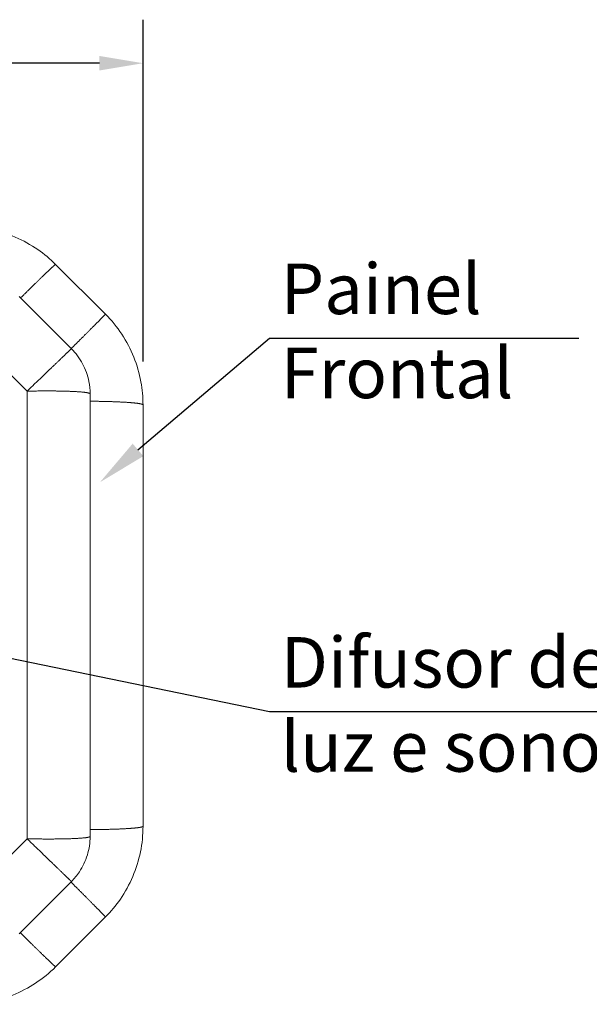
# Model space of a CAD drawing. Units: millimetres. Extents: x 701 to 1153, y 700 to 999.
# Drawn here: x 793 to 819, y 922 to 968 of the extents above; entities that cross this region are included whole.
import ezdxf
from ezdxf import colors
from ezdxf.entities.mleader import LeaderData, LeaderLine
from ezdxf.math import Vec2, Vec3

# ---------------------------------------------------------------- set-up
doc = ezdxf.new("R2010")
doc.units = ezdxf.units.MM
doc.styles.get("Standard").update_dxf_attribs({"font": 'Arial.ttf'})
doc.dimstyles.get("Standard").update_dxf_attribs({"dimtxt": 0.18, "dimasz": 0.18, "dimexe": 0.18, "dimexo": 0.0625, "dimgap": 0.09, "dimtad": 0, "dimtih": 1, "dimtoh": 1, "dimdec": 4, "dimzin": 0, "dimdsep": 46, "dimtxsty": 'Standard', "dimcen": 0.09, "dimadec": 0, "dimazin": 0, "dimtfac": 1, "dimtdec": 4, "dimtofl": 0, "dimtmove": 0, "dimatfit": 3, "dimfxl": 1, "dimtolj": 1, "dimtzin": 0, "dimarcsym": 0})

# ---------------------------------------------------------------- blocks, each defined once
blk = doc.blocks.new('*D1')
at = {"color": 0, "lineweight": -2, "transparency": 16777216}
for p, q in [((763.092, 951.894), (763.092, 967.595)), ((798.825, 951.891), (798.825, 967.595)), ((765.092, 965.595), (776.453, 965.595)), ((796.825, 965.595), (785.465, 965.595))]:
    blk.add_line(p, q, dxfattribs=at)
at = {"color": 0, "transparency": 16777216}
for points in [[(765.092, 965.928), (765.092, 965.261), (763.092, 965.595)], [(796.825, 965.928), (796.825, 965.261), (798.825, 965.595)]]:
    blk.add_solid(points, dxfattribs=at)
at = {"layer": 'Defpoints', "color": 0, "transparency": 16777216}
for p in [(798.825, 965.595), (763.092, 949.894), (798.825, 949.891)]:
    blk.add_point(p, dxfattribs=at)
at = {"color": 0, "transparency": 16777216, "insert": (780.959, 965.595), "char_height": 2, "attachment_point": 5}
blk.add_mtext('\\A1;122mm', dxfattribs=at)
blk = doc.blocks.new('SAVQW-E')
at = {"color": 0, "linetype": 'Continuous', "lineweight": 0}
for p, q in [((794.809, 956.348), (797.099, 954.058)), ((793.129, 954.878), (795.533, 952.473)), ((791.142, 952.876), (793.497, 950.521)), ((793.497, 950.521), (793.497, 929.947)), ((796.393, 950.395), (796.393, 930.058)), ((798.825, 949.888), (798.825, 930.525)), ((793.497, 929.947), (791.142, 927.593)), ((795.533, 927.98), (793.129, 925.576)), ((797.099, 926.355), (794.81, 924.066))]:
    blk.add_line(p, q, dxfattribs=at)
for points in [[(794.809, 956.348), (794.809, 956.348), (794.808, 956.348), (794.806, 956.347), (794.804, 956.347), (794.802, 956.345), (794.799, 956.344), (794.796, 956.342), (794.793, 956.339), (794.789, 956.336), (794.784, 956.333), (794.78, 956.329), (794.775, 956.325), (794.769, 956.321), (794.763, 956.316), (794.757, 956.311), (794.75, 956.305), (794.743, 956.299), (794.736, 956.293), (794.728, 956.286), (794.72, 956.279), (794.711, 956.271), (794.702, 956.263), (794.693, 956.255), (794.683, 956.246), (794.673, 956.237), (794.663, 956.227), (794.652, 956.217), (794.641, 956.207), (794.629, 956.197), (794.617, 956.186), (794.605, 956.174), (794.592, 956.162), (794.579, 956.15), (794.566, 956.138), (794.552, 956.125), (794.538, 956.112), (794.523, 956.098), (794.508, 956.084), (794.493, 956.07), (794.478, 956.055), (794.462, 956.04), (794.446, 956.025), (794.429, 956.009), (794.412, 955.993), (794.395, 955.976), (794.377, 955.96), (794.36, 955.942), (794.341, 955.925), (794.323, 955.907), (794.304, 955.889), (794.285, 955.871), (794.265, 955.852), (794.246, 955.833), (794.226, 955.814), (794.205, 955.794), (794.185, 955.774), (794.164, 955.754), (794.143, 955.734), (794.121, 955.713), (794.099, 955.692), (794.077, 955.67), (794.055, 955.649), (794.033, 955.627), (794.01, 955.604), (793.987, 955.582), (793.963, 955.559), (793.94, 955.536), (793.916, 955.513), (793.892, 955.489), (793.868, 955.466), (793.843, 955.442), (793.818, 955.417), (793.793, 955.393), (793.768, 955.368), (793.743, 955.343), (793.717, 955.318), (793.692, 955.293), (793.666, 955.267), (793.64, 955.242), (793.613, 955.216), (793.587, 955.189), (793.56, 955.163), (793.533, 955.137), (793.506, 955.11), (793.479, 955.083), (793.452, 955.056), (793.424, 955.029), (793.397, 955.002), (793.369, 954.974), (793.341, 954.947), (793.313, 954.919), (793.285, 954.891), (793.257, 954.863), (793.229, 954.835), (793.2, 954.806)], [(797.099, 954.058), (797.099, 954.058), (797.099, 954.057), (797.098, 954.056), (797.096, 954.054), (797.095, 954.053), (797.092, 954.05), (797.09, 954.048), (797.087, 954.045), (797.084, 954.041), (797.08, 954.037), (797.076, 954.033), (797.071, 954.029), (797.066, 954.024), (797.061, 954.018), (797.055, 954.012), (797.049, 954.006), (797.043, 954), (797.036, 953.993), (797.029, 953.985), (797.021, 953.978), (797.013, 953.969), (797.005, 953.961), (796.996, 953.952), (796.987, 953.943), (796.977, 953.933), (796.967, 953.923), (796.957, 953.913), (796.946, 953.902), (796.935, 953.891), (796.923, 953.879), (796.912, 953.867), (796.899, 953.855), (796.887, 953.842), (796.874, 953.829), (796.861, 953.816), (796.847, 953.802), (796.833, 953.788), (796.819, 953.774), (796.804, 953.759), (796.789, 953.744), (796.773, 953.728), (796.758, 953.712), (796.742, 953.696), (796.725, 953.68), (796.708, 953.663), (796.691, 953.646), (796.674, 953.628), (796.656, 953.61), (796.638, 953.592), (796.62, 953.574), (796.601, 953.555), (796.582, 953.536), (796.562, 953.516), (796.543, 953.497), (796.523, 953.477), (796.503, 953.456), (796.482, 953.436), (796.461, 953.415), (796.44, 953.394), (796.419, 953.372), (796.397, 953.351), (796.375, 953.328), (796.353, 953.306), (796.33, 953.284), (796.308, 953.261), (796.285, 953.238), (796.261, 953.214), (796.238, 953.191), (796.214, 953.167), (796.19, 953.143), (796.166, 953.119), (796.141, 953.094), (796.117, 953.07), (796.092, 953.045), (796.067, 953.02), (796.041, 952.994), (796.016, 952.969), (795.99, 952.943), (795.964, 952.917), (795.938, 952.891), (795.912, 952.864), (795.885, 952.838), (795.859, 952.811), (795.832, 952.784), (795.805, 952.757), (795.778, 952.73), (795.75, 952.703), (795.723, 952.675), (795.695, 952.648), (795.668, 952.62), (795.64, 952.592), (795.612, 952.564), (795.584, 952.536), (795.556, 952.508), (795.527, 952.479)], [(795.533, 952.473), (795.533, 952.473), (795.532, 952.472), (795.531, 952.471), (795.529, 952.469), (795.527, 952.467), (795.524, 952.464), (795.52, 952.461), (795.516, 952.457), (795.512, 952.453), (795.507, 952.448), (795.501, 952.443), (795.495, 952.437), (795.488, 952.43), (795.481, 952.424), (795.473, 952.416), (795.465, 952.408), (795.456, 952.4), (795.447, 952.391), (795.437, 952.382), (795.427, 952.372), (795.416, 952.362), (795.405, 952.351), (795.393, 952.339), (795.381, 952.328), (795.368, 952.315), (795.355, 952.303), (795.341, 952.289), (795.326, 952.276), (795.312, 952.261), (795.296, 952.247), (795.28, 952.231), (795.264, 952.216), (795.247, 952.2), (795.23, 952.183), (795.212, 952.166), (795.194, 952.149), (795.175, 952.131), (795.156, 952.113), (795.137, 952.094), (795.117, 952.075), (795.096, 952.055), (795.075, 952.035), (795.054, 952.015), (795.032, 951.994), (795.01, 951.972), (794.987, 951.951), (794.964, 951.929), (794.941, 951.906), (794.917, 951.883), (794.893, 951.86), (794.868, 951.836), (794.843, 951.812), (794.818, 951.788), (794.792, 951.763), (794.766, 951.738), (794.739, 951.713), (794.712, 951.687), (794.685, 951.661), (794.657, 951.634), (794.629, 951.608), (794.601, 951.581), (794.572, 951.553), (794.544, 951.525), (794.514, 951.497), (794.485, 951.469), (794.455, 951.441), (794.425, 951.412), (794.395, 951.383), (794.364, 951.353), (794.333, 951.323), (794.302, 951.294), (794.27, 951.263), (794.239, 951.233), (794.207, 951.202), (794.175, 951.172), (794.142, 951.141), (794.11, 951.109), (794.077, 951.078), (794.044, 951.046), (794.011, 951.014), (793.977, 950.982), (793.944, 950.95), (793.91, 950.918), (793.876, 950.886), (793.842, 950.853), (793.808, 950.82), (793.774, 950.787), (793.74, 950.754), (793.705, 950.721), (793.671, 950.688), (793.636, 950.655), (793.601, 950.622), (793.566, 950.588), (793.532, 950.555), (793.497, 950.521)], [(793.497, 950.521), (793.546, 950.522), (793.595, 950.523), (793.644, 950.524), (793.693, 950.525), (793.742, 950.526), (793.791, 950.526), (793.84, 950.527), (793.889, 950.528), (793.937, 950.528), (793.985, 950.529), (794.033, 950.529), (794.081, 950.53), (794.129, 950.53), (794.177, 950.53), (794.224, 950.531), (794.271, 950.531), (794.318, 950.531), (794.364, 950.531), (794.41, 950.531), (794.456, 950.531), (794.502, 950.531), (794.547, 950.531), (794.592, 950.531), (794.637, 950.53), (794.681, 950.53), (794.725, 950.53), (794.769, 950.529), (794.812, 950.529), (794.855, 950.528), (794.897, 950.528), (794.939, 950.527), (794.981, 950.527), (795.022, 950.526), (795.063, 950.525), (795.103, 950.524), (795.143, 950.523), (795.182, 950.522), (795.221, 950.521), (795.259, 950.52), (795.297, 950.519), (795.334, 950.518), (795.371, 950.517), (795.407, 950.516), (795.443, 950.515), (795.478, 950.513), (795.513, 950.512), (795.547, 950.51), (795.58, 950.509), (795.613, 950.507), (795.646, 950.506), (795.677, 950.504), (795.708, 950.503), (795.739, 950.501), (795.769, 950.499), (795.798, 950.497), (795.827, 950.495), (795.855, 950.494), (795.882, 950.492), (795.909, 950.49), (795.935, 950.488), (795.96, 950.486), (795.985, 950.483), (796.009, 950.481), (796.032, 950.479), (796.054, 950.477), (796.076, 950.475), (796.098, 950.472), (796.118, 950.47), (796.138, 950.468), (796.157, 950.465), (796.175, 950.463), (796.193, 950.46), (796.21, 950.458), (796.226, 950.455), (796.242, 950.453), (796.256, 950.45), (796.27, 950.447), (796.283, 950.445), (796.296, 950.442), (796.308, 950.439), (796.319, 950.436), (796.329, 950.434), (796.338, 950.431), (796.347, 950.428), (796.355, 950.425), (796.362, 950.422), (796.369, 950.419), (796.375, 950.416), (796.379, 950.413), (796.384, 950.41), (796.387, 950.407), (796.39, 950.404), (796.392, 950.401), (796.393, 950.398), (796.393, 950.395)], [(798.825, 949.888), (798.825, 949.891), (798.824, 949.893), (798.823, 949.896), (798.82, 949.899), (798.818, 949.902), (798.814, 949.904), (798.81, 949.907), (798.806, 949.909), (798.8, 949.912), (798.794, 949.915), (798.788, 949.917), (798.781, 949.92), (798.773, 949.923), (798.764, 949.925), (798.755, 949.928), (798.746, 949.93), (798.736, 949.933), (798.725, 949.936), (798.713, 949.938), (798.701, 949.941), (798.689, 949.943), (798.675, 949.946), (798.661, 949.948), (798.647, 949.951), (798.632, 949.953), (798.616, 949.955), (798.6, 949.958), (798.583, 949.96), (798.566, 949.963), (798.548, 949.965), (798.529, 949.967), (798.51, 949.97), (798.49, 949.972), (798.47, 949.974), (798.449, 949.977), (798.428, 949.979), (798.406, 949.981), (798.383, 949.983), (798.36, 949.985), (798.337, 949.988), (798.313, 949.99), (798.288, 949.992), (798.263, 949.994), (798.237, 949.996), (798.211, 949.998), (798.184, 950), (798.157, 950.002), (798.129, 950.004), (798.101, 950.006), (798.072, 950.008), (798.043, 950.01), (798.014, 950.011), (797.983, 950.013), (797.953, 950.015), (797.922, 950.017), (797.89, 950.018), (797.858, 950.02), (797.826, 950.022), (797.793, 950.023), (797.76, 950.025), (797.726, 950.027), (797.692, 950.028), (797.658, 950.03), (797.623, 950.031), (797.588, 950.032), (797.552, 950.034), (797.516, 950.035), (797.48, 950.036), (797.443, 950.038), (797.406, 950.039), (797.369, 950.04), (797.331, 950.041), (797.293, 950.042), (797.255, 950.044), (797.216, 950.045), (797.177, 950.046), (797.138, 950.047), (797.099, 950.048), (797.059, 950.048), (797.019, 950.049), (796.979, 950.05), (796.938, 950.051), (796.897, 950.052), (796.856, 950.052), (796.815, 950.053), (796.774, 950.054), (796.732, 950.054), (796.69, 950.055), (796.648, 950.055), (796.606, 950.056), (796.564, 950.056), (796.521, 950.057), (796.479, 950.057), (796.436, 950.057), (796.393, 950.058)], [(798.825, 930.525), (798.825, 930.522), (798.824, 930.52), (798.823, 930.517), (798.82, 930.515), (798.818, 930.512), (798.814, 930.51), (798.81, 930.508), (798.806, 930.505), (798.8, 930.503), (798.794, 930.5), (798.788, 930.498), (798.781, 930.495), (798.773, 930.493), (798.764, 930.491), (798.755, 930.488), (798.746, 930.486), (798.736, 930.484), (798.725, 930.481), (798.713, 930.479), (798.701, 930.476), (798.689, 930.474), (798.675, 930.472), (798.661, 930.47), (798.647, 930.467), (798.632, 930.465), (798.616, 930.463), (798.6, 930.461), (798.583, 930.458), (798.566, 930.456), (798.548, 930.454), (798.529, 930.452), (798.51, 930.45), (798.49, 930.448), (798.47, 930.445), (798.449, 930.443), (798.428, 930.441), (798.406, 930.439), (798.383, 930.437), (798.36, 930.435), (798.337, 930.433), (798.313, 930.431), (798.288, 930.429), (798.263, 930.427), (798.237, 930.426), (798.211, 930.424), (798.184, 930.422), (798.157, 930.42), (798.129, 930.418), (798.101, 930.416), (798.072, 930.415), (798.043, 930.413), (798.014, 930.411), (797.983, 930.41), (797.953, 930.408), (797.922, 930.406), (797.89, 930.405), (797.858, 930.403), (797.826, 930.402), (797.793, 930.4), (797.76, 930.399), (797.726, 930.397), (797.692, 930.396), (797.658, 930.395), (797.623, 930.393), (797.588, 930.392), (797.552, 930.391), (797.516, 930.389), (797.48, 930.388), (797.443, 930.387), (797.406, 930.386), (797.369, 930.385), (797.331, 930.384), (797.293, 930.383), (797.255, 930.382), (797.216, 930.381), (797.177, 930.38), (797.138, 930.379), (797.099, 930.378), (797.059, 930.377), (797.019, 930.376), (796.979, 930.376), (796.938, 930.375), (796.897, 930.374), (796.856, 930.374), (796.815, 930.373), (796.774, 930.372), (796.732, 930.372), (796.69, 930.371), (796.648, 930.371), (796.606, 930.37), (796.564, 930.37), (796.521, 930.37), (796.479, 930.369), (796.436, 930.369), (796.393, 930.369)], [(796.393, 930.058), (796.393, 930.055), (796.392, 930.053), (796.39, 930.05), (796.387, 930.047), (796.384, 930.044), (796.379, 930.041), (796.375, 930.039), (796.369, 930.036), (796.362, 930.033), (796.355, 930.031), (796.347, 930.028), (796.338, 930.025), (796.329, 930.023), (796.319, 930.02), (796.308, 930.018), (796.296, 930.015), (796.283, 930.013), (796.27, 930.01), (796.256, 930.008), (796.242, 930.006), (796.226, 930.003), (796.21, 930.001), (796.193, 929.999), (796.175, 929.996), (796.157, 929.994), (796.138, 929.992), (796.118, 929.99), (796.098, 929.988), (796.076, 929.986), (796.054, 929.984), (796.032, 929.982), (796.009, 929.98), (795.985, 929.978), (795.96, 929.976), (795.935, 929.974), (795.909, 929.972), (795.882, 929.97), (795.855, 929.969), (795.827, 929.967), (795.798, 929.965), (795.769, 929.964), (795.739, 929.962), (795.708, 929.961), (795.677, 929.959), (795.646, 929.958), (795.613, 929.956), (795.58, 929.955), (795.547, 929.954), (795.513, 929.952), (795.478, 929.951), (795.443, 929.95), (795.407, 929.949), (795.371, 929.948), (795.334, 929.947), (795.297, 929.946), (795.259, 929.945), (795.221, 929.944), (795.182, 929.943), (795.143, 929.942), (795.103, 929.942), (795.063, 929.941), (795.022, 929.94), (794.981, 929.94), (794.939, 929.939), (794.897, 929.939), (794.855, 929.938), (794.812, 929.938), (794.769, 929.938), (794.725, 929.937), (794.681, 929.937), (794.637, 929.937), (794.592, 929.937), (794.547, 929.937), (794.502, 929.937), (794.456, 929.937), (794.41, 929.937), (794.364, 929.937), (794.318, 929.937), (794.271, 929.937), (794.224, 929.937), (794.177, 929.938), (794.129, 929.938), (794.081, 929.939), (794.033, 929.939), (793.985, 929.939), (793.937, 929.94), (793.889, 929.941), (793.84, 929.941), (793.791, 929.942), (793.742, 929.943), (793.693, 929.944), (793.644, 929.944), (793.595, 929.945), (793.546, 929.946), (793.497, 929.947)], [(793.497, 929.947), (793.532, 929.914), (793.567, 929.88), (793.602, 929.847), (793.636, 929.813), (793.671, 929.78), (793.706, 929.746), (793.74, 929.713), (793.775, 929.68), (793.809, 929.647), (793.843, 929.614), (793.877, 929.582), (793.911, 929.549), (793.945, 929.517), (793.979, 929.484), (794.012, 929.452), (794.045, 929.42), (794.078, 929.389), (794.111, 929.357), (794.144, 929.326), (794.176, 929.295), (794.208, 929.264), (794.24, 929.233), (794.272, 929.202), (794.304, 929.172), (794.335, 929.142), (794.366, 929.112), (794.397, 929.083), (794.427, 929.053), (794.457, 929.024), (794.487, 928.995), (794.517, 928.967), (794.546, 928.939), (794.575, 928.911), (794.604, 928.883), (794.632, 928.856), (794.66, 928.829), (794.687, 928.802), (794.715, 928.776), (794.742, 928.75), (794.768, 928.725), (794.794, 928.699), (794.82, 928.674), (794.846, 928.65), (794.871, 928.626), (794.895, 928.602), (794.92, 928.578), (794.944, 928.555), (794.967, 928.533), (794.99, 928.51), (795.013, 928.489), (795.035, 928.467), (795.057, 928.446), (795.078, 928.425), (795.099, 928.405), (795.12, 928.385), (795.14, 928.366), (795.159, 928.347), (795.178, 928.329), (795.197, 928.311), (795.215, 928.293), (795.233, 928.276), (795.25, 928.259), (795.267, 928.243), (795.283, 928.227), (795.299, 928.212), (795.314, 928.197), (795.329, 928.182), (795.343, 928.169), (795.357, 928.155), (795.37, 928.142), (795.383, 928.13), (795.395, 928.118), (795.407, 928.106), (795.418, 928.095), (795.429, 928.085), (795.439, 928.075), (795.449, 928.065), (795.458, 928.056), (795.467, 928.048), (795.475, 928.04), (795.483, 928.032), (795.49, 928.025), (795.496, 928.019), (795.502, 928.013), (795.508, 928.007), (795.513, 928.002), (795.517, 927.998), (795.521, 927.994), (795.524, 927.99), (795.527, 927.987), (795.53, 927.985), (795.531, 927.983), (795.533, 927.982), (795.533, 927.981), (795.533, 927.98)], [(797.099, 926.355), (797.099, 926.356), (797.099, 926.357), (797.098, 926.358), (797.097, 926.359), (797.095, 926.361), (797.093, 926.364), (797.09, 926.366), (797.088, 926.37), (797.084, 926.373), (797.081, 926.377), (797.077, 926.382), (797.072, 926.386), (797.067, 926.391), (797.062, 926.397), (797.056, 926.403), (797.05, 926.409), (797.044, 926.416), (797.037, 926.423), (797.03, 926.431), (797.022, 926.439), (797.014, 926.447), (797.005, 926.456), (796.996, 926.465), (796.987, 926.475), (796.978, 926.484), (796.968, 926.495), (796.957, 926.505), (796.946, 926.516), (796.935, 926.528), (796.924, 926.54), (796.912, 926.552), (796.9, 926.564), (796.887, 926.577), (796.874, 926.591), (796.86, 926.604), (796.847, 926.618), (796.833, 926.633), (796.818, 926.647), (796.803, 926.662), (796.788, 926.678), (796.772, 926.694), (796.757, 926.71), (796.74, 926.726), (796.724, 926.743), (796.707, 926.76), (796.69, 926.778), (796.672, 926.796), (796.654, 926.814), (796.636, 926.832), (796.617, 926.851), (796.598, 926.87), (796.579, 926.89), (796.559, 926.909), (796.54, 926.929), (796.519, 926.95), (796.499, 926.97), (796.478, 926.991), (796.457, 927.013), (796.436, 927.034), (796.414, 927.056), (796.392, 927.078), (796.37, 927.1), (796.348, 927.123), (796.325, 927.146), (796.302, 927.169), (796.279, 927.192), (796.255, 927.216), (796.231, 927.24), (796.207, 927.264), (796.183, 927.289), (796.159, 927.313), (796.134, 927.338), (796.109, 927.363), (796.084, 927.388), (796.059, 927.414), (796.033, 927.44), (796.007, 927.466), (795.981, 927.492), (795.955, 927.518), (795.929, 927.544), (795.902, 927.571), (795.875, 927.598), (795.848, 927.625), (795.821, 927.652), (795.794, 927.68), (795.767, 927.707), (795.739, 927.735), (795.711, 927.762), (795.683, 927.79), (795.655, 927.818), (795.627, 927.847), (795.599, 927.875), (795.571, 927.903), (795.542, 927.932), (795.514, 927.961)], [(794.81, 924.066), (794.809, 924.066), (794.808, 924.066), (794.806, 924.066), (794.805, 924.067), (794.802, 924.069), (794.8, 924.07), (794.797, 924.073), (794.793, 924.075), (794.789, 924.078), (794.785, 924.082), (794.781, 924.085), (794.775, 924.09), (794.77, 924.094), (794.764, 924.099), (794.758, 924.105), (794.751, 924.111), (794.744, 924.117), (794.737, 924.123), (794.729, 924.13), (794.721, 924.138), (794.712, 924.146), (794.703, 924.154), (794.694, 924.162), (794.684, 924.171), (794.674, 924.181), (794.663, 924.19), (794.652, 924.201), (794.641, 924.211), (794.629, 924.222), (794.617, 924.233), (794.605, 924.245), (794.592, 924.257), (794.579, 924.269), (794.566, 924.282), (794.552, 924.295), (794.537, 924.309), (794.523, 924.323), (794.508, 924.337), (794.492, 924.352), (794.477, 924.367), (794.461, 924.382), (794.444, 924.398), (794.428, 924.414), (794.411, 924.43), (794.393, 924.447), (794.376, 924.464), (794.358, 924.481), (794.339, 924.499), (794.321, 924.517), (794.302, 924.535), (794.282, 924.554), (794.263, 924.573), (794.243, 924.593), (794.222, 924.612), (794.202, 924.632), (794.181, 924.652), (794.16, 924.673), (794.138, 924.694), (794.117, 924.715), (794.095, 924.737), (794.073, 924.758), (794.05, 924.78), (794.027, 924.803), (794.004, 924.825), (793.981, 924.848), (793.957, 924.871), (793.934, 924.894), (793.909, 924.918), (793.885, 924.942), (793.861, 924.966), (793.836, 924.99), (793.811, 925.015), (793.786, 925.04), (793.76, 925.065), (793.735, 925.09), (793.709, 925.116), (793.683, 925.141), (793.657, 925.167), (793.63, 925.193), (793.604, 925.219), (793.577, 925.246), (793.55, 925.273), (793.523, 925.299), (793.496, 925.326), (793.468, 925.354), (793.441, 925.381), (793.413, 925.408), (793.385, 925.436), (793.357, 925.464), (793.329, 925.492), (793.301, 925.52), (793.272, 925.548), (793.244, 925.576), (793.215, 925.605), (793.186, 925.634)]]:
    blk.add_lwpolyline(points, dxfattribs=at)
for points, knots in [([(790.642, 958.073), (791.039, 958.073), (791.436, 958.033), (792.211, 957.874), (792.591, 957.756), (793.317, 957.446), (793.666, 957.254), (794.283, 956.828), (794.558, 956.599), (794.809, 956.348)], [0, 0, 0, 0, 4.014801, 4.014801, 8.016433, 8.016433, 12.019024, 12.019024, 15.622743, 15.622743, 15.622743, 15.622743]), ([(797.099, 954.058), (797.379, 953.778), (797.632, 953.468), (798.068, 952.808), (798.253, 952.455), (798.547, 951.723), (798.658, 951.34), (798.793, 950.601), (798.825, 950.244), (798.825, 949.888)], [0, 0, 0, 0, 4.016608, 4.016608, 8.019468, 8.019468, 12.022004, 12.022004, 15.629834, 15.629834, 15.629834, 15.629834]), ([(795.533, 952.473), (795.737, 952.27), (795.912, 952.034), (796.182, 951.527), (796.28, 951.253), (796.374, 950.783), (796.393, 950.588), (796.393, 950.395)], [0, 0, 0, 0, 2.77929, 2.77929, 5.538066, 5.538066, 7.403537, 7.403537, 7.403537, 7.403537]), ([(798.825, 930.525), (798.825, 930.129), (798.785, 929.731), (798.627, 928.957), (798.508, 928.576), (798.199, 927.85), (798.007, 927.501), (797.581, 926.883), (797.351, 926.607), (797.099, 926.355)], [0, 0, 0, 0, 4.014017, 4.014017, 8.014865, 8.014865, 12.016774, 12.016774, 15.631042, 15.631042, 15.631042, 15.631042]), ([(796.393, 930.058), (796.393, 929.77), (796.35, 929.479), (796.183, 928.93), (796.059, 928.666), (795.794, 928.268), (795.67, 928.117), (795.533, 927.98)], [0, 0, 0, 0, 2.779265, 2.779265, 5.538018, 5.538018, 7.403802, 7.403802, 7.403802, 7.403802]), ([(794.81, 924.066), (794.53, 923.786), (794.22, 923.533), (793.56, 923.098), (793.207, 922.913), (792.475, 922.618), (792.092, 922.507), (791.354, 922.372), (790.997, 922.34), (790.642, 922.34)], [0, 0, 0, 0, 4.016348, 4.016348, 8.019118, 8.019118, 12.021918, 12.021918, 15.627055, 15.627055, 15.627055, 15.627055])]:
    blk.add_open_spline(points, degree=3, knots=knots, dxfattribs=at)
at = {"char_height": 2.31937, "attachment_point": 1}
for s, width, insert in [('{\\fVerdana|b0|i0|c0|p34;Painel \\PFrontal}', 13.42151, (805.148, 956.384)), ('{\\fVerdana|b0|i0|c0|p34;Difusor de luz e sonoro}', 19.88913, (805.148, 939.217))]:
    blk.add_mtext_dynamic_manual_height_columns(s, width=width, gutter_width=1.15, heights=[0], dxfattribs=dict(at, insert=insert))
dim = blk.add_linear_dim(base=(798.825, 965.595), p1=(763.092, 949.894), p2=(798.825, 949.891), text='122mm', dimstyle='Standard', override={"dimtxt": 2, "dimasz": 2, "dimexe": 2, "dimexo": 2, "dimdec": 1, "dimdle": 2})
dim.commit()
dim.dimension.update_dxf_attribs({"geometry": '*D1', "text_midpoint": (780.959, 965.595)})
ml = blk.add_multileader_mtext('Standard')
ml.set_content('', color=256)
ml.set_leader_properties()
ml.build(insert=Vec2(0, 0))
ml.multileader.update_dxf_attribs({"text_right_attachment_type": 6, "dogleg_length": 0.36, "arrow_head_size": 2.3})
ctx = ml.context
ctx.base_point, ctx.char_height, ctx.arrow_head_size, ctx.landing_gap_size, ctx.plane_origin = Vec3(815.872, 952.961), 5.964, 2.3, 2.982, Vec3(801.545, 944.338)
ctx.right_attachment = 6
notes = []
notes.append((ctx, [(0, (1, 1, 0), (804.63, 952.961), (1, 0), 11.242, [(0, [(796.843, 946.331)], 0, [])])]))
ctx.mtext.insert, ctx.mtext.text_direction, ctx.mtext.rotation, ctx.mtext.flow_direction = Vec3(818.854, 949.979), Vec3(-1, 0), 3.141593, 5
ml = blk.add_multileader_mtext('Standard')
ml.set_content('', color=256)
ml.set_leader_properties()
ml.build(insert=Vec2(0, 0))
ml.multileader.update_dxf_attribs({"text_right_attachment_type": 6, "dogleg_length": 0.36, "arrow_head_size": 2.3})
ctx = ml.context
ctx.base_point, ctx.char_height, ctx.arrow_head_size, ctx.landing_gap_size, ctx.plane_origin = Vec3(823.96, 935.794), 5.964, 2.3, 2.982, Vec3(801.545, 927.172)
ctx.right_attachment = 6
notes.append((ctx, [(0, (1, 1, 0), (804.63, 935.794), (1, 0), 19.331, [(0, [(787.244, 939.381)], 0, [])])]))
ctx.mtext.insert, ctx.mtext.text_direction, ctx.mtext.rotation, ctx.mtext.flow_direction = Vec3(826.942, 932.812), Vec3(-1, 0), 3.141593, 5
for ctx, leaders in notes:
    for number, flags, end, landing, length, lines in leaders:
        leader = LeaderData()
        leader.index, (leader.has_last_leader_line, leader.has_dogleg_vector, leader.attachment_direction) = number, flags
        leader.last_leader_point, leader.dogleg_vector, leader.dogleg_length = Vec3(end), Vec3(landing), length
        for number, points, colour, breaks in lines:
            line = LeaderLine()
            line.index, line.vertices, line.color, line.breaks = number, Vec3.list(points), colors.encode_raw_color(colour), breaks
            leader.lines.append(line)
        ctx.leaders.append(leader)

msp = doc.modelspace()

# ---------------------------------------------------------------- block references
at = {"linetype": 'Continuous'}
msp.add_blockref('SAVQW-E', (0, 0), dxfattribs=at)

doc.saveas('drawing.dxf')
